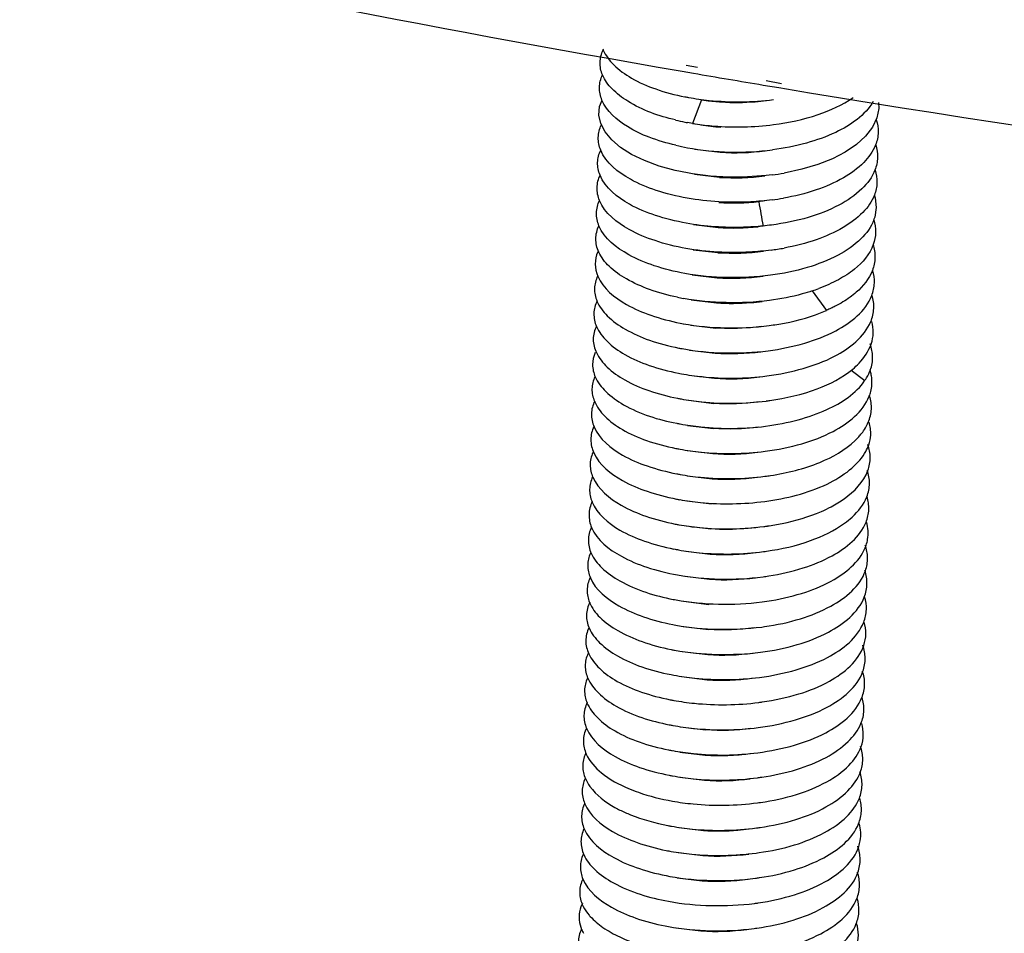
# Model space of a CAD drawing. Units: millimetres. Extents: x 0 to 1189, y 0 to 841.
# Drawn here: x 845 to 860, y 624 to 637 of the extents above; entities that cross this region are included whole.
import ezdxf

# ---------------------------------------------------------------- set-up
doc = ezdxf.new("R2010")
doc.units = ezdxf.units.MM
doc.header["$LTSCALE"] = 65.395
doc.layers.add('10_ALL_FEATURES', color=7, linetype='CONTINUOUS')

msp = doc.modelspace()

# ---------------------------------------------------------------- linework, layer by layer
at = {"layer": '10_ALL_FEATURES', "color": 7, "linetype": 'CONTINUOUS'}
for p, q in [((854.964, 636.063), (855.126, 636.032)), ((854.906, 635.976), (855.07, 635.947)), ((856.066, 635.778), (856.288, 635.741)), ((856.107, 635.842), (856.326, 635.799)), ((853.717, 635.35), (853.726, 635.47)), ((853.726, 635.47), (853.763, 635.564)), ((857.712, 635.531), (857.718, 635.442)), ((853.744, 635.229), (853.717, 635.35)), ((857.718, 635.442), (857.69, 635.308)), ((853.805, 635.108), (853.744, 635.229)), ((855.057, 635.23), (854.986, 635.242)), ((857.626, 635.176), (857.528, 635.049)), ((857.69, 635.308), (857.626, 635.176)), ((853.901, 634.993), (853.805, 635.108)), ((857.528, 635.049), (857.398, 634.929)), ((854.028, 634.884), (853.901, 634.993)), ((857.398, 634.929), (857.239, 634.821)), ((854.183, 634.786), (854.028, 634.884)), ((854.367, 634.698), (854.183, 634.786)), ((855.087, 634.864), (855.45, 634.819)), ((857.239, 634.821), (857.055, 634.725)), ((854.577, 634.621), (854.367, 634.698)), ((854.808, 634.558), (854.577, 634.621)), ((856.846, 634.643), (856.616, 634.575)), ((857.055, 634.725), (856.846, 634.643)), ((854.982, 634.522), (854.808, 634.558)), ((855.057, 634.509), (854.982, 634.522)), ((855.314, 634.477), (855.057, 634.509)), ((855.085, 634.503), (855.441, 634.46)), ((855.576, 634.462), (855.314, 634.477)), ((856.106, 634.484), (855.841, 634.465)), ((856.196, 634.495), (856.106, 634.484)), ((856.616, 634.575), (856.367, 634.521)), ((855.841, 634.465), (855.576, 634.462)), ((857.652, 634.207), (857.667, 634.166)), ((857.667, 634.166), (857.681, 634.028)), ((857.681, 634.028), (857.66, 633.892)), ((855.07, 633.785), (855.424, 633.742)), ((857.66, 633.892), (857.643, 633.852)), ((856.08, 633.764), (855.994, 633.754)), ((855.065, 633.425), (855.415, 633.383)), ((855.052, 633.066), (855.406, 633.024)), ((856.766, 632.839), (856.969, 632.557)), ((855.034, 632.709), (855.397, 632.665)), ((855.031, 632.349), (855.388, 632.306)), ((855.013, 631.991), (855.38, 631.947)), ((855.002, 631.633), (855.371, 631.588)), ((854.997, 631.274), (855.362, 631.229)), ((854.986, 630.915), (855.353, 630.87)), ((854.981, 630.556), (855.344, 630.511)), ((854.98, 630.195), (855.335, 630.152)), ((854.976, 629.835), (855.326, 629.793)), ((854.964, 629.477), (855.317, 629.434)), ((854.958, 629.117), (855.309, 629.075)), ((854.945, 628.758), (855.3, 628.716)), ((854.926, 628.401), (855.291, 628.357)), ((854.923, 628.041), (855.282, 627.998)), ((854.907, 627.684), (855.273, 627.639)), ((854.896, 627.325), (855.265, 627.28)), ((854.88, 626.607), (855.247, 626.562)), ((854.876, 626.247), (855.238, 626.203)), ((854.874, 625.887), (855.229, 625.844)), ((854.859, 625.169), (855.211, 625.126)), ((854.852, 624.809), (855.203, 624.767)), ((854.838, 624.451), (855.194, 624.408)), ((854.816, 623.733), (855.176, 623.69))]:
    msp.add_line(p, q, dxfattribs=at)
at = {"layer": '10_ALL_FEATURES', "color": 9, "linetype": 'CONTINUOUS'}
for p, q in [((855.182, 635.568), (855.057, 635.23)), ((857.323, 631.702), (857.52, 631.558))]:
    msp.add_line(p, q, dxfattribs=at)
at = {"layer": '10_ALL_FEATURES', "color": 7, "linetype": 'CONTINUOUS'}
for centre, radius, start, end in [((854.236, 636.476), 0.497, 201.609, 203.3057), ((894.531, 865.428), 232.849, 260.24286, 260.49158), ((855.643, 639.167), 3.623, 258.9295, 259.7348), ((855.62, 638.685), 3.501, 256.6544, 258.8725), ((855.594, 638.555), 3.369, 258.8823, 259.5969), ((855.666, 638.95), 3.769, 260.6991, 261.2226), ((855.668, 638.365), 3.194, 261.0785, 266.2436), ((855.609, 638.344), 3.517, 256.9835, 259.7435), ((855.687, 638.796), 3.976, 259.7886, 277.3972), ((855.67, 638.086), 3.275, 266.1512, 277.4566), ((855.657, 637.776), 3.324, 266.2817, 277.5067), ((855.699, 638.299), 3.837, 277.4441, 280.0139), ((855.648, 637.484), 3.39, 266.3535, 276.0068), ((855.699, 637.933), 3.828, 277.43, 279.8517), ((855.638, 637.063), 3.328, 266.3116, 276.1476), ((855.626, 636.801), 3.425, 266.4686, 277.4692), ((855.689, 637.174), 3.786, 277.4099, 280.2789), ((855.619, 636.451), 3.433, 266.4477, 277.4333), ((855.918, 635.386), 2.687, 288.452, 290.5723), ((855.519, 636.024), 3.349, 258.2773, 259.8111), ((856.048, 634.669), 2.303, 293.2816, 293.589), ((855.525, 635.701), 3.387, 259.031, 259.7948), ((855.511, 635.355), 3.398, 258.9334, 259.7547), ((855.596, 635.349), 3.409, 266.354, 277.3211), ((855.528, 635.144), 3.548, 259.0859, 259.7461), ((857.05, 631.52), 0.573, 14.8701, 19.3458), ((855.591, 634.912), 3.332, 266.2166, 277.3199), ((857.048, 631.545), 0.575, 338.1663, 345.0542), ((855.538, 634.862), 3.627, 258.9309, 259.7327), ((855.625, 635.001), 3.769, 277.3922, 278.2023), ((855.522, 634.484), 3.607, 258.9366, 259.7386), ((856.664, 631.445), 1.035, 313.6665, 317.8143), ((855.53, 634.175), 3.659, 258.7757, 259.7184), ((855.563, 633.783), 3.279, 266.1641, 277.4625), ((855.517, 633.754), 3.597, 258.9802, 259.751), ((855.55, 633.477), 3.333, 266.3017, 277.508), ((855.58, 634.09), 3.936, 277.4656, 278.6132), ((855.49, 633.292), 3.494, 259.0206, 259.821), ((856.104, 631.514), 1.994, 293.4316, 297.9473), ((855.491, 632.995), 3.556, 258.9258, 259.7972), ((855.567, 633.363), 3.927, 277.4447, 278.1931), ((855.462, 632.533), 3.451, 258.7498, 259.8805), ((855.52, 632.501), 3.433, 266.4785, 277.4576), ((855.572, 632.955), 3.877, 277.4126, 278.0275), ((855.512, 632.175), 3.466, 266.4922, 277.3722), ((855.586, 632.434), 3.713, 277.3855, 278.6642), ((855.439, 631.846), 3.481, 259.0834, 259.761), ((855.584, 631.984), 3.622, 277.3758, 279.5661), ((855.42, 631.403), 3.397, 259.0265, 259.7833), ((855.558, 631.788), 3.786, 277.3804, 277.9805), ((855.407, 631.06), 3.412, 258.9271, 259.7475), ((855.491, 631.018), 3.386, 266.3174, 277.3431), ((855.424, 630.847), 3.559, 259.0609, 259.7446), ((855.485, 630.599), 3.326, 266.2076, 277.3218), ((855.433, 630.556), 3.629, 258.9419, 259.7312), ((855.516, 630.713), 3.789, 277.3971, 278.1435), ((855.418, 630.185), 3.616, 258.9258, 259.7353), ((855.425, 629.87), 3.662, 258.7693, 259.7206), ((855.457, 629.468), 3.272, 266.1611, 277.4928), ((855.409, 629.434), 3.585, 258.9814, 259.7593), ((855.472, 629.801), 3.955, 277.4643, 278.3139), ((855.443, 629.173), 3.337, 266.3149, 277.5188), ((855.474, 629.422), 3.934, 277.4253, 278.1015), ((854.787, 626.975), 1.737, 241.0792, 243.7002), ((855.383, 628.673), 3.542, 258.9367, 259.8067), ((855.462, 629.057), 3.928, 277.4433, 278.1829), ((855.352, 628.209), 3.435, 258.7247, 259.8897), ((855.413, 628.2), 3.44, 266.4859, 277.4482), ((855.467, 628.639), 3.868, 277.4058, 278.0131), ((855.407, 627.835), 3.434, 266.4384, 277.4147), ((855.479, 628.132), 3.719, 277.3873, 278.2793), ((855.476, 627.689), 3.636, 277.3722, 278.2068), ((854.171, 624.422), 0.78, 220.3347, 222.3033), ((853.963, 623.926), 0.538, 203.4875, 210.1122), ((855.313, 627.096), 3.397, 259.0194, 259.7738), ((855.391, 627.112), 3.429, 266.4129, 277.3859), ((855.453, 627.469), 3.775, 277.3803, 277.9787)]:
    msp.add_arc(centre, radius, start, end, dxfattribs=at)
for points, knots in [([(856.288, 635.741), (865.689, 634.176), (884.783, 632.172), (913.295, 632.358), (940.708, 635.667), (962.026, 641.02), (977.255, 646.834), (987.214, 651.689), (995.902, 657.096), (1003.206, 662.993), (1009.027, 669.313), (1013.274, 675.993), (1015.859, 682.949), (1016.424, 687.732), (1016.412, 690.068)], [0, 0, 0, 0, 0.155067, 0.311563, 0.462992, 0.603348, 0.667856, 0.727941, 0.783343, 0.834022, 0.880221, 0.92254, 0.961994, 1, 1, 1, 1]), ([(813.705, 647.591), (820.061, 644.942), (833.632, 640.337), (847.609, 637.236), (854.906, 635.976)], [0, 0, 0, 0, 0.481854, 1, 1, 1, 1]), ([(853.769, 635.922), (853.745, 635.978), (853.719, 636.102), (853.752, 636.224), (853.778, 636.28)], [0, 0, 0, 0, 0.499804, 1, 1, 1, 1]), ([(853.779, 636.279), (853.813, 636.2), (853.934, 636.043), (854.195, 635.857), (854.543, 635.706), (854.806, 635.638), (854.947, 635.611)], [0, 0, 0, 0, 0.186469, 0.414862, 0.688297, 1, 1, 1, 1]), ([(853.761, 635.564), (853.737, 635.62), (853.709, 635.745), (853.743, 635.867), (853.77, 635.922)], [0, 0, 0, 0, 0.499937, 1, 1, 1, 1]), ([(854.812, 635.279), (854.575, 635.335), (854.246, 635.449), (853.908, 635.703), (853.8, 635.848), (853.769, 635.922)], [0, 0, 0, 0, 0.580644, 0.810091, 1, 1, 1, 1]), ([(854.997, 635.601), (855.095, 635.584), (855.498, 635.527), (855.91, 635.531), (856.215, 635.571)], [0, 0, 0, 0, 0.244592, 1, 1, 1, 1]), ([(856.212, 635.213), (856.428, 635.241), (856.825, 635.325), (857.199, 635.493), (857.351, 635.6)], [0, 0, 0, 0, 0.539577, 1, 1, 1, 1]), ([(854.816, 634.917), (854.688, 634.947), (854.448, 635.017), (854.068, 635.197), (853.829, 635.403), (853.761, 635.564)], [0, 0, 0, 0, 0.312361, 0.5855, 1, 1, 1, 1]), ([(855.182, 635.568), (855.205, 635.564), (855.3, 635.551), (855.396, 635.542), (855.468, 635.537)], [0, 0, 0, 0, 0.246371, 1, 1, 1, 1]), ([(855.468, 635.537), (855.629, 635.526), (855.845, 635.528), (856.059, 635.55), (856.112, 635.557)], [0, 0, 0, 0, 0.751468, 1, 1, 1, 1]), ([(857.64, 635.545), (857.521, 635.345), (857.184, 635.113), (856.672, 634.935), (856.362, 634.874), (856.199, 634.853)], [0, 0, 0, 0, 0.425456, 0.698914, 1, 1, 1, 1]), ([(853.743, 634.848), (853.72, 634.905), (853.694, 635.029), (853.725, 635.152), (853.752, 635.207)], [0, 0, 0, 0, 0.50017, 1, 1, 1, 1]), ([(855.091, 635.225), (855.182, 635.211), (855.554, 635.167), (855.932, 635.176), (856.212, 635.213)], [0, 0, 0, 0, 0.246193, 1, 1, 1, 1]), ([(857.682, 635.283), (857.701, 635.225), (857.72, 635.102), (857.694, 634.979), (857.672, 634.922)], [0, 0, 0, 0, 0.499723, 1, 1, 1, 1]), ([(857.672, 634.922), (857.635, 634.828), (857.5, 634.644), (857.201, 634.43), (856.809, 634.26), (856.512, 634.189), (856.354, 634.161)], [0, 0, 0, 0, 0.191579, 0.421889, 0.693483, 1, 1, 1, 1]), ([(857.674, 634.923), (857.692, 634.865), (857.71, 634.742), (857.685, 634.62), (857.663, 634.564)], [0, 0, 0, 0, 0.49962, 1, 1, 1, 1]), ([(853.733, 634.492), (853.71, 634.548), (853.684, 634.671), (853.717, 634.794), (853.743, 634.849)], [0, 0, 0, 0, 0.499808, 1, 1, 1, 1]), ([(854.979, 634.162), (854.829, 634.189), (854.549, 634.258), (854.105, 634.438), (853.819, 634.665), (853.743, 634.848)], [0, 0, 0, 0, 0.314077, 0.590937, 1, 1, 1, 1]), ([(853.726, 634.129), (853.703, 634.187), (853.676, 634.312), (853.709, 634.436), (853.735, 634.492)], [0, 0, 0, 0, 0.499913, 1, 1, 1, 1]), ([(854.967, 633.804), (854.817, 633.831), (854.537, 633.9), (854.093, 634.081), (853.808, 634.308), (853.733, 634.492)], [0, 0, 0, 0, 0.314446, 0.591329, 1, 1, 1, 1]), ([(857.663, 634.564), (857.624, 634.462), (857.471, 634.261), (857.134, 634.038), (856.694, 633.866), (856.363, 633.801), (856.186, 633.778)], [0, 0, 0, 0, 0.188724, 0.419575, 0.692895, 1, 1, 1, 1]), ([(857.665, 634.564), (857.683, 634.506), (857.702, 634.384), (857.677, 634.263), (857.655, 634.206)], [0, 0, 0, 0, 0.499825, 1, 1, 1, 1]), ([(857.655, 634.206), (857.62, 634.114), (857.488, 633.931), (857.195, 633.719), (856.811, 633.549), (856.521, 633.477), (856.365, 633.448)], [0, 0, 0, 0, 0.191902, 0.422368, 0.693619, 1, 1, 1, 1]), ([(853.718, 633.767), (853.694, 633.824), (853.668, 633.949), (853.7, 634.074), (853.726, 634.13)], [0, 0, 0, 0, 0.500166, 1, 1, 1, 1]), ([(854.962, 633.443), (854.812, 633.47), (854.532, 633.54), (854.089, 633.72), (853.801, 633.946), (853.726, 634.129)], [0, 0, 0, 0, 0.313936, 0.590701, 1, 1, 1, 1]), ([(856.194, 634.137), (856.093, 634.124), (855.688, 634.087), (855.278, 634.108), (854.979, 634.162)], [0, 0, 0, 0, 0.251235, 1, 1, 1, 1]), ([(853.715, 633.391), (853.688, 633.45), (853.658, 633.58), (853.69, 633.709), (853.717, 633.767)], [0, 0, 0, 0, 0.501697, 1, 1, 1, 1]), ([(854.947, 633.085), (854.799, 633.112), (854.521, 633.181), (854.082, 633.363), (853.793, 633.584), (853.718, 633.767)], [0, 0, 0, 0, 0.313437, 0.589534, 1, 1, 1, 1]), ([(856.063, 633.763), (855.971, 633.754), (855.605, 633.731), (855.236, 633.755), (854.967, 633.804)], [0, 0, 0, 0, 0.252625, 1, 1, 1, 1]), ([(857.647, 633.851), (857.609, 633.749), (857.458, 633.546), (857.12, 633.322), (856.679, 633.149), (856.347, 633.083), (856.17, 633.06)], [0, 0, 0, 0, 0.188094, 0.418942, 0.69253, 1, 1, 1, 1]), ([(857.646, 633.852), (857.664, 633.795), (857.682, 633.675), (857.66, 633.556), (857.64, 633.5)], [0, 0, 0, 0, 0.500374, 1, 1, 1, 1]), ([(857.64, 633.5), (857.59, 633.36), (857.424, 633.167), (857.135, 632.986), (856.957, 632.906), (856.862, 632.87)], [0, 0, 0, 0, 0.433166, 0.700452, 1, 1, 1, 1]), ([(857.636, 633.5), (857.656, 633.441), (857.675, 633.314), (857.648, 633.188), (857.626, 633.129)], [0, 0, 0, 0, 0.499863, 1, 1, 1, 1]), ([(853.7, 633.393), (853.677, 633.338), (853.651, 633.219), (853.678, 633.1), (853.701, 633.045)], [0, 0, 0, 0, 0.497805, 1, 1, 1, 1]), ([(854.839, 632.745), (854.705, 632.773), (854.454, 632.842), (854.123, 632.989), (853.869, 633.165), (853.75, 633.315), (853.715, 633.391)], [0, 0, 0, 0, 0.309067, 0.581392, 0.811725, 1, 1, 1, 1]), ([(856.178, 633.419), (856.076, 633.406), (855.672, 633.369), (855.261, 633.39), (854.962, 633.443)], [0, 0, 0, 0, 0.251204, 1, 1, 1, 1]), ([(856.17, 633.06), (855.965, 633.033), (855.556, 633.013), (855.147, 633.049), (854.947, 633.085)], [0, 0, 0, 0, 0.50421, 1, 1, 1, 1]), ([(857.626, 633.129), (857.58, 633.008), (857.469, 632.871), (857.306, 632.743), (857.205, 632.676), (857.113, 632.626), (857.035, 632.586), (856.992, 632.57), (856.972, 632.559)], [0, 0, 0, 0, 0.438516, 0.566686, 0.702833, 0.846718, 0.920928, 1, 1, 1, 1]), ([(857.618, 632.77), (857.639, 632.827), (857.666, 632.948), (857.648, 633.072), (857.63, 633.13)], [0, 0, 0, 0, 0.500891, 1, 1, 1, 1]), ([(853.698, 633.047), (853.673, 632.992), (853.641, 632.871), (853.666, 632.748), (853.689, 632.692)], [0, 0, 0, 0, 0.499988, 1, 1, 1, 1]), ([(853.701, 633.045), (853.776, 632.869), (854.051, 632.654), (854.472, 632.474), (854.738, 632.404), (854.88, 632.376)], [0, 0, 0, 0, 0.4123, 0.68741, 1, 1, 1, 1]), ([(856.768, 632.837), (856.72, 632.821), (856.52, 632.76), (856.314, 632.72), (856.156, 632.7)], [0, 0, 0, 0, 0.239504, 1, 1, 1, 1]), ([(853.692, 632.694), (853.665, 632.638), (853.63, 632.513), (853.658, 632.386), (853.682, 632.329)], [0, 0, 0, 0, 0.500462, 1, 1, 1, 1]), ([(853.689, 632.692), (853.722, 632.612), (853.842, 632.454), (854.106, 632.27), (854.453, 632.116), (854.717, 632.048), (854.859, 632.02)], [0, 0, 0, 0, 0.185936, 0.415223, 0.688386, 1, 1, 1, 1]), ([(856.156, 632.7), (855.951, 632.673), (855.539, 632.654), (855.128, 632.692), (854.927, 632.728)], [0, 0, 0, 0, 0.50444, 1, 1, 1, 1]), ([(855.397, 632.665), (855.561, 632.655), (855.78, 632.657), (855.997, 632.679), (856.051, 632.686)], [0, 0, 0, 0, 0.751477, 1, 1, 1, 1]), ([(856.136, 631.981), (856.312, 632.004), (856.647, 632.073), (857.18, 632.274), (857.532, 632.546), (857.618, 632.77)], [0, 0, 0, 0, 0.308908, 0.584859, 1, 1, 1, 1]), ([(857.603, 632.398), (857.628, 632.457), (857.658, 632.583), (857.641, 632.712), (857.622, 632.772)], [0, 0, 0, 0, 0.501687, 1, 1, 1, 1]), ([(856.152, 632.342), (856.225, 632.351), (856.5, 632.395), (856.77, 632.472), (856.958, 632.553)], [0, 0, 0, 0, 0.264905, 1, 1, 1, 1]), ([(856.972, 632.559), (856.971, 632.558), (856.97, 632.558), (856.968, 632.557), (856.968, 632.557)], [0, 0, 0, 0, 0.703686, 1, 1, 1, 1]), ([(854.924, 632.368), (855.125, 632.332), (855.535, 632.295), (855.946, 632.315), (856.152, 632.342)], [0, 0, 0, 0, 0.495728, 1, 1, 1, 1]), ([(856.118, 631.621), (856.294, 631.644), (856.627, 631.712), (857.161, 631.908), (857.512, 632.176), (857.603, 632.398)], [0, 0, 0, 0, 0.307799, 0.583761, 1, 1, 1, 1]), ([(857.609, 632.077), (857.627, 632.128), (857.648, 632.237), (857.632, 632.346), (857.617, 632.399)], [0, 0, 0, 0, 0.499846, 1, 1, 1, 1]), ([(853.681, 632.332), (853.653, 632.274), (853.619, 632.143), (853.653, 632.013), (853.681, 631.954)], [0, 0, 0, 0, 0.497893, 1, 1, 1, 1]), ([(853.682, 632.329), (853.716, 632.249), (853.838, 632.092), (854.102, 631.907), (854.45, 631.755), (854.714, 631.688), (854.856, 631.66)], [0, 0, 0, 0, 0.186423, 0.415386, 0.6885, 1, 1, 1, 1]), ([(856.045, 632.328), (855.991, 632.321), (855.773, 632.298), (855.553, 632.296), (855.388, 632.306)], [0, 0, 0, 0, 0.248466, 1, 1, 1, 1]), ([(857.598, 631.707), (857.619, 631.766), (857.643, 631.893), (857.617, 632.019), (857.595, 632.079)], [0, 0, 0, 0, 0.497607, 1, 1, 1, 1]), ([(853.665, 631.956), (853.641, 631.902), (853.614, 631.782), (853.641, 631.663), (853.665, 631.608)], [0, 0, 0, 0, 0.49808, 1, 1, 1, 1]), ([(853.681, 631.954), (853.718, 631.877), (853.841, 631.725), (854.101, 631.543), (854.444, 631.396), (854.703, 631.33), (854.842, 631.303)], [0, 0, 0, 0, 0.187825, 0.416932, 0.689896, 1, 1, 1, 1]), ([(854.907, 632.011), (855.107, 631.975), (855.518, 631.936), (855.93, 631.955), (856.136, 631.981)], [0, 0, 0, 0, 0.495521, 1, 1, 1, 1]), ([(857.345, 631.719), (857.377, 631.745), (857.486, 631.846), (857.574, 631.975), (857.609, 632.077)], [0, 0, 0, 0, 0.275979, 1, 1, 1, 1]), ([(856.162, 631.27), (856.392, 631.303), (856.809, 631.4), (857.197, 631.596), (857.345, 631.719)], [0, 0, 0, 0, 0.546328, 1, 1, 1, 1]), ([(857.52, 631.559), (857.528, 631.571), (857.559, 631.617), (857.584, 631.668), (857.598, 631.707)], [0, 0, 0, 0, 0.258516, 1, 1, 1, 1]), ([(857.603, 631.397), (857.621, 631.462), (857.627, 631.556), (857.609, 631.644), (857.603, 631.667)], [0, 0, 0, 0, 0.746338, 1, 1, 1, 1]), ([(853.661, 631.61), (853.635, 631.556), (853.604, 631.436), (853.63, 631.314), (853.653, 631.259)], [0, 0, 0, 0, 0.499929, 1, 1, 1, 1]), ([(853.665, 631.608), (853.7, 631.529), (853.822, 631.374), (854.2, 631.108), (854.567, 630.995), (854.83, 630.944)], [0, 0, 0, 0, 0.187309, 0.416524, 1, 1, 1, 1]), ([(854.896, 631.653), (854.994, 631.635), (855.399, 631.579), (855.812, 631.582), (856.118, 631.621)], [0, 0, 0, 0, 0.244588, 1, 1, 1, 1]), ([(856.1, 630.903), (856.257, 630.924), (856.557, 630.982), (857.057, 631.153), (857.392, 631.369), (857.52, 631.559)], [0, 0, 0, 0, 0.297915, 0.569824, 1, 1, 1, 1]), ([(853.657, 631.262), (853.629, 631.205), (853.594, 631.079), (853.623, 630.952), (853.648, 630.895)], [0, 0, 0, 0, 0.500328, 1, 1, 1, 1]), ([(853.653, 631.259), (853.686, 631.18), (853.805, 631.022), (854.065, 630.834), (854.413, 630.682), (854.676, 630.614), (854.818, 630.586)], [0, 0, 0, 0, 0.186021, 0.414016, 0.687635, 1, 1, 1, 1]), ([(854.892, 631.293), (854.99, 631.275), (855.393, 631.219), (855.805, 631.223), (856.11, 631.263)], [0, 0, 0, 0, 0.244611, 1, 1, 1, 1]), ([(856.094, 630.545), (856.271, 630.568), (856.606, 630.636), (857.143, 630.835), (857.492, 631.108), (857.582, 631.331)], [0, 0, 0, 0, 0.308818, 0.58493, 1, 1, 1, 1]), ([(857.568, 630.959), (857.593, 631.018), (857.624, 631.144), (857.605, 631.273), (857.586, 631.334)], [0, 0, 0, 0, 0.50147, 1, 1, 1, 1]), ([(857.431, 630.751), (857.446, 630.767), (857.5, 630.831), (857.544, 630.903), (857.568, 630.959)], [0, 0, 0, 0, 0.264241, 1, 1, 1, 1]), ([(853.645, 630.897), (853.618, 630.84), (853.586, 630.71), (853.618, 630.582), (853.644, 630.523)], [0, 0, 0, 0, 0.497973, 1, 1, 1, 1]), ([(853.648, 630.895), (853.723, 630.719), (853.994, 630.499), (854.418, 630.32), (854.686, 630.251), (854.829, 630.223)], [0, 0, 0, 0, 0.411108, 0.686612, 1, 1, 1, 1]), ([(854.88, 630.935), (854.978, 630.917), (855.382, 630.861), (855.794, 630.864), (856.1, 630.903)], [0, 0, 0, 0, 0.244608, 1, 1, 1, 1]), ([(856.169, 630.198), (856.41, 630.235), (856.841, 630.339), (857.236, 630.561), (857.379, 630.697)], [0, 0, 0, 0, 0.55236, 1, 1, 1, 1]), ([(854.877, 630.575), (854.975, 630.557), (855.378, 630.5), (855.789, 630.505), (856.094, 630.545)], [0, 0, 0, 0, 0.244578, 1, 1, 1, 1]), ([(857.515, 630.513), (857.521, 630.523), (857.544, 630.563), (857.563, 630.606), (857.574, 630.638)], [0, 0, 0, 0, 0.257021, 1, 1, 1, 1]), ([(857.562, 630.27), (857.584, 630.329), (857.607, 630.455), (857.582, 630.581), (857.56, 630.64)], [0, 0, 0, 0, 0.498022, 1, 1, 1, 1]), ([(853.63, 630.525), (853.606, 630.471), (853.578, 630.35), (853.607, 630.23), (853.631, 630.175)], [0, 0, 0, 0, 0.497763, 1, 1, 1, 1]), ([(853.644, 630.523), (853.723, 630.349), (853.996, 630.135), (854.418, 629.959), (854.683, 629.89), (854.825, 629.862)], [0, 0, 0, 0, 0.412721, 0.688148, 1, 1, 1, 1]), ([(856.088, 629.829), (856.394, 629.869), (856.827, 629.973), (857.294, 630.252), (857.46, 630.423), (857.515, 630.513)], [0, 0, 0, 0, 0.569981, 0.80418, 1, 1, 1, 1]), ([(857.039, 629.752), (857.103, 629.786), (857.313, 629.914), (857.502, 630.105), (857.562, 630.27)], [0, 0, 0, 0, 0.29138, 1, 1, 1, 1]), ([(857.547, 629.894), (857.57, 629.954), (857.597, 630.083), (857.574, 630.212), (857.554, 630.272)], [0, 0, 0, 0, 0.499432, 1, 1, 1, 1]), ([(853.626, 630.177), (853.601, 630.122), (853.571, 630.002), (853.596, 629.88), (853.618, 629.825)], [0, 0, 0, 0, 0.49966, 1, 1, 1, 1]), ([(853.631, 630.175), (853.706, 630), (853.976, 629.781), (854.4, 629.603), (854.666, 629.533), (854.808, 629.505)], [0, 0, 0, 0, 0.411185, 0.686926, 1, 1, 1, 1]), ([(854.877, 630.214), (854.974, 630.196), (855.376, 630.141), (855.787, 630.148), (856.091, 630.187)], [0, 0, 0, 0, 0.244636, 1, 1, 1, 1]), ([(853.622, 629.827), (853.595, 629.77), (853.561, 629.642), (853.588, 629.514), (853.613, 629.455)], [0, 0, 0, 0, 0.499922, 1, 1, 1, 1]), ([(854.873, 629.854), (854.971, 629.836), (855.373, 629.781), (855.784, 629.789), (856.088, 629.829)], [0, 0, 0, 0, 0.24478, 1, 1, 1, 1]), ([(857.228, 629.517), (857.266, 629.544), (857.395, 629.648), (857.503, 629.783), (857.547, 629.894)], [0, 0, 0, 0, 0.279295, 1, 1, 1, 1]), ([(857.536, 629.531), (857.559, 629.589), (857.586, 629.712), (857.569, 629.838), (857.551, 629.897)], [0, 0, 0, 0, 0.500963, 1, 1, 1, 1]), ([(853.618, 629.825), (853.689, 629.648), (853.959, 629.428), (854.38, 629.248), (854.646, 629.176), (854.789, 629.148)], [0, 0, 0, 0, 0.410455, 0.686398, 1, 1, 1, 1]), ([(856.127, 629.477), (856.196, 629.487), (856.459, 629.532), (856.717, 629.606), (856.897, 629.684)], [0, 0, 0, 0, 0.264498, 1, 1, 1, 1]), ([(853.61, 629.458), (853.583, 629.401), (853.552, 629.273), (853.581, 629.145), (853.607, 629.087)], [0, 0, 0, 0, 0.498489, 1, 1, 1, 1]), ([(853.613, 629.455), (853.69, 629.273), (853.977, 629.054), (854.415, 628.872), (854.692, 628.804), (854.84, 628.777)], [0, 0, 0, 0, 0.41103, 0.686861, 1, 1, 1, 1]), ([(854.862, 629.495), (854.959, 629.478), (855.361, 629.422), (855.772, 629.43), (856.076, 629.47)], [0, 0, 0, 0, 0.244776, 1, 1, 1, 1]), ([(855.97, 629.456), (855.916, 629.449), (855.7, 629.426), (855.481, 629.423), (855.317, 629.434)], [0, 0, 0, 0, 0.248528, 1, 1, 1, 1]), ([(856.113, 629.117), (856.326, 629.147), (856.717, 629.234), (857.081, 629.41), (857.228, 629.517)], [0, 0, 0, 0, 0.541284, 1, 1, 1, 1]), ([(856.145, 628.763), (856.311, 628.789), (856.624, 628.859), (857.124, 629.062), (857.452, 629.319), (857.536, 629.531)], [0, 0, 0, 0, 0.308057, 0.582234, 1, 1, 1, 1]), ([(857.538, 629.203), (857.547, 629.23), (857.574, 629.337), (857.567, 629.453), (857.544, 629.533)], [0, 0, 0, 0, 0.253515, 1, 1, 1, 1]), ([(854.856, 629.135), (854.953, 629.118), (855.356, 629.063), (855.768, 629.072), (856.072, 629.111)], [0, 0, 0, 0, 0.244853, 1, 1, 1, 1]), ([(856.186, 628.412), (856.351, 628.44), (856.661, 628.516), (857.152, 628.722), (857.467, 628.991), (857.538, 629.203)], [0, 0, 0, 0, 0.310072, 0.585088, 1, 1, 1, 1]), ([(857.527, 628.837), (857.547, 628.896), (857.569, 629.021), (857.545, 629.146), (857.524, 629.205)], [0, 0, 0, 0, 0.498201, 1, 1, 1, 1]), ([(853.596, 629.089), (853.572, 629.035), (853.545, 628.914), (853.571, 628.793), (853.595, 628.737)], [0, 0, 0, 0, 0.49829, 1, 1, 1, 1]), ([(853.607, 629.087), (853.642, 629.008), (853.766, 628.854), (854.149, 628.592), (854.516, 628.479), (854.78, 628.428)], [0, 0, 0, 0, 0.187334, 0.417604, 1, 1, 1, 1]), ([(853.592, 628.739), (853.566, 628.684), (853.535, 628.563), (853.56, 628.44), (853.583, 628.384)], [0, 0, 0, 0, 0.500082, 1, 1, 1, 1]), ([(853.595, 628.737), (853.669, 628.561), (853.944, 628.347), (854.365, 628.166), (854.631, 628.096), (854.773, 628.068)], [0, 0, 0, 0, 0.412334, 0.687395, 1, 1, 1, 1]), ([(854.84, 628.777), (855.04, 628.742), (855.449, 628.704), (855.859, 628.725), (856.063, 628.752)], [0, 0, 0, 0, 0.495684, 1, 1, 1, 1]), ([(856.084, 628.039), (856.258, 628.063), (856.587, 628.134), (857.108, 628.341), (857.451, 628.615), (857.527, 628.837)], [0, 0, 0, 0, 0.310218, 0.58584, 1, 1, 1, 1]), ([(857.511, 628.462), (857.534, 628.521), (857.561, 628.65), (857.539, 628.779), (857.519, 628.839)], [0, 0, 0, 0, 0.499911, 1, 1, 1, 1]), ([(854.82, 628.421), (855.02, 628.384), (855.431, 628.346), (855.844, 628.365), (856.049, 628.392)], [0, 0, 0, 0, 0.495501, 1, 1, 1, 1]), ([(856.028, 627.673), (856.205, 627.696), (856.54, 627.765), (857.074, 627.966), (857.426, 628.238), (857.511, 628.462)], [0, 0, 0, 0, 0.308858, 0.584941, 1, 1, 1, 1]), ([(857.502, 628.102), (857.524, 628.159), (857.552, 628.281), (857.534, 628.406), (857.516, 628.464)], [0, 0, 0, 0, 0.500862, 1, 1, 1, 1]), ([(853.586, 628.387), (853.559, 628.33), (853.524, 628.205), (853.551, 628.077), (853.576, 628.02)], [0, 0, 0, 0, 0.500203, 1, 1, 1, 1]), ([(853.583, 628.384), (853.616, 628.304), (853.736, 628.146), (854, 627.962), (854.347, 627.809), (854.61, 627.74), (854.752, 627.712)], [0, 0, 0, 0, 0.186006, 0.415266, 0.688348, 1, 1, 1, 1]), ([(853.574, 628.022), (853.547, 627.965), (853.513, 627.837), (853.546, 627.709), (853.573, 627.651)], [0, 0, 0, 0, 0.49821, 1, 1, 1, 1]), ([(853.576, 628.02), (853.611, 627.94), (853.733, 627.784), (853.996, 627.599), (854.343, 627.448), (854.607, 627.38), (854.748, 627.353)], [0, 0, 0, 0, 0.186603, 0.415476, 0.688608, 1, 1, 1, 1]), ([(854.817, 628.06), (855.017, 628.024), (855.428, 627.987), (855.839, 628.007), (856.044, 628.033)], [0, 0, 0, 0, 0.495647, 1, 1, 1, 1]), ([(856.012, 627.313), (856.189, 627.336), (856.525, 627.405), (857.063, 627.604), (857.414, 627.878), (857.502, 628.102)], [0, 0, 0, 0, 0.308762, 0.585117, 1, 1, 1, 1]), ([(857.504, 627.77), (857.522, 627.823), (857.543, 627.936), (857.524, 628.05), (857.507, 628.103)], [0, 0, 0, 0, 0.499079, 1, 1, 1, 1]), ([(856.053, 626.962), (856.229, 626.987), (856.561, 627.059), (857.089, 627.264), (857.427, 627.547), (857.504, 627.77)], [0, 0, 0, 0, 0.310938, 0.587371, 1, 1, 1, 1]), ([(857.491, 627.401), (857.512, 627.46), (857.535, 627.586), (857.511, 627.713), (857.489, 627.772)], [0, 0, 0, 0, 0.498107, 1, 1, 1, 1]), ([(853.561, 627.653), (853.536, 627.598), (853.507, 627.478), (853.535, 627.356), (853.559, 627.301)], [0, 0, 0, 0, 0.498581, 1, 1, 1, 1]), ([(853.573, 627.651), (853.609, 627.573), (853.731, 627.419), (853.992, 627.236), (854.337, 627.089), (854.597, 627.022), (854.737, 626.994)], [0, 0, 0, 0, 0.187348, 0.416233, 0.689423, 1, 1, 1, 1]), ([(854.8, 627.703), (855, 627.667), (855.411, 627.628), (855.823, 627.647), (856.028, 627.673)], [0, 0, 0, 0, 0.49546, 1, 1, 1, 1]), ([(853.555, 627.303), (853.529, 627.248), (853.498, 627.128), (853.524, 627.006), (853.547, 626.95)], [0, 0, 0, 0, 0.499907, 1, 1, 1, 1]), ([(853.559, 627.301), (853.594, 627.222), (853.715, 627.067), (854.093, 626.8), (854.46, 626.688), (854.724, 626.636)], [0, 0, 0, 0, 0.187262, 0.416404, 1, 1, 1, 1]), ([(854.79, 627.345), (854.888, 627.327), (855.293, 627.271), (855.706, 627.274), (856.012, 627.313)], [0, 0, 0, 0, 0.244543, 1, 1, 1, 1]), ([(855.994, 626.595), (856.174, 626.619), (856.514, 626.689), (857.056, 626.891), (857.409, 627.173), (857.491, 627.401)], [0, 0, 0, 0, 0.310151, 0.587001, 1, 1, 1, 1]), ([(857.476, 627.024), (857.5, 627.084), (857.528, 627.213), (857.505, 627.343), (857.483, 627.403)], [0, 0, 0, 0, 0.499582, 1, 1, 1, 1]), ([(855.988, 626.237), (856.165, 626.26), (856.501, 626.328), (857.038, 626.527), (857.387, 626.801), (857.476, 627.024)], [0, 0, 0, 0, 0.308875, 0.58499, 1, 1, 1, 1]), ([(857.463, 626.654), (857.488, 626.713), (857.518, 626.839), (857.499, 626.967), (857.479, 627.027)], [0, 0, 0, 0, 0.501216, 1, 1, 1, 1]), ([(853.55, 626.953), (853.522, 626.897), (853.488, 626.771), (853.517, 626.645), (853.541, 626.587)], [0, 0, 0, 0, 0.499814, 1, 1, 1, 1]), ([(853.547, 626.95), (853.581, 626.871), (853.699, 626.713), (853.96, 626.526), (854.307, 626.374), (854.57, 626.306), (854.712, 626.278)], [0, 0, 0, 0, 0.18607, 0.414055, 0.687724, 1, 1, 1, 1]), ([(854.786, 626.985), (854.884, 626.967), (855.287, 626.911), (855.699, 626.915), (856.004, 626.955)], [0, 0, 0, 0, 0.244594, 1, 1, 1, 1]), ([(853.539, 626.59), (853.512, 626.533), (853.48, 626.404), (853.511, 626.276), (853.537, 626.218)], [0, 0, 0, 0, 0.498299, 1, 1, 1, 1]), ([(854.774, 626.627), (854.872, 626.609), (855.276, 626.553), (855.688, 626.556), (855.994, 626.595)], [0, 0, 0, 0, 0.244609, 1, 1, 1, 1]), ([(856.044, 625.888), (856.213, 625.912), (856.53, 625.979), (856.952, 626.145), (857.274, 626.365), (857.422, 626.556), (857.463, 626.654)], [0, 0, 0, 0, 0.306123, 0.579313, 0.809752, 1, 1, 1, 1]), ([(857.466, 626.325), (857.485, 626.378), (857.506, 626.489), (857.489, 626.602), (857.474, 626.655)], [0, 0, 0, 0, 0.499994, 1, 1, 1, 1]), ([(853.541, 626.587), (853.616, 626.411), (853.887, 626.191), (854.312, 626.012), (854.58, 625.943), (854.723, 625.915)], [0, 0, 0, 0, 0.41089, 0.686569, 1, 1, 1, 1]), ([(856.029, 625.527), (856.202, 625.552), (856.528, 625.621), (856.96, 625.796), (857.287, 626.023), (857.431, 626.224), (857.466, 626.325)], [0, 0, 0, 0, 0.308334, 0.581835, 0.811678, 1, 1, 1, 1]), ([(857.456, 625.961), (857.477, 626.019), (857.5, 626.144), (857.476, 626.268), (857.455, 626.327)], [0, 0, 0, 0, 0.498146, 1, 1, 1, 1]), ([(853.525, 626.22), (853.5, 626.165), (853.472, 626.043), (853.501, 625.922), (853.525, 625.867)], [0, 0, 0, 0, 0.49792, 1, 1, 1, 1]), ([(853.537, 626.218), (853.584, 626.113), (853.767, 625.907), (854.004, 625.783), (854.141, 625.725)], [0, 0, 0, 0, 0.434449, 1, 1, 1, 1]), ([(854.772, 626.267), (854.87, 626.249), (855.272, 626.192), (855.684, 626.197), (855.988, 626.237)], [0, 0, 0, 0, 0.244583, 1, 1, 1, 1]), ([(854.771, 625.906), (854.869, 625.888), (855.271, 625.832), (855.682, 625.84), (855.986, 625.88)], [0, 0, 0, 0, 0.244647, 1, 1, 1, 1]), ([(856.021, 625.169), (856.194, 625.194), (856.518, 625.262), (856.949, 625.435), (857.274, 625.661), (857.419, 625.861), (857.456, 625.961)], [0, 0, 0, 0, 0.308041, 0.581552, 0.811288, 1, 1, 1, 1]), ([(857.44, 625.585), (857.464, 625.645), (857.491, 625.774), (857.468, 625.903), (857.448, 625.964)], [0, 0, 0, 0, 0.499455, 1, 1, 1, 1]), ([(853.52, 625.868), (853.495, 625.814), (853.465, 625.693), (853.49, 625.571), (853.513, 625.515)], [0, 0, 0, 0, 0.499451, 1, 1, 1, 1]), ([(853.525, 625.867), (853.542, 625.828), (853.642, 625.654), (853.811, 625.531), (853.947, 625.455)], [0, 0, 0, 0, 0.213689, 1, 1, 1, 1]), ([(854.141, 625.725), (854.188, 625.706), (854.391, 625.628), (854.603, 625.575), (854.767, 625.545)], [0, 0, 0, 0, 0.234088, 1, 1, 1, 1]), ([(853.515, 625.517), (853.488, 625.46), (853.455, 625.334), (853.482, 625.206), (853.507, 625.147)], [0, 0, 0, 0, 0.4995, 1, 1, 1, 1]), ([(853.513, 625.515), (853.584, 625.339), (853.854, 625.12), (854.274, 624.94), (854.539, 624.869), (854.68, 624.84)], [0, 0, 0, 0, 0.410807, 0.686644, 1, 1, 1, 1]), ([(854.767, 625.545), (854.865, 625.528), (855.268, 625.473), (855.678, 625.482), (855.983, 625.521)], [0, 0, 0, 0, 0.244778, 1, 1, 1, 1]), ([(856.007, 624.809), (856.178, 624.833), (856.499, 624.9), (856.926, 625.07), (857.253, 625.29), (857.401, 625.486), (857.44, 625.585)], [0, 0, 0, 0, 0.306727, 0.579726, 0.810513, 1, 1, 1, 1]), ([(857.429, 625.22), (857.452, 625.278), (857.48, 625.402), (857.463, 625.528), (857.445, 625.588)], [0, 0, 0, 0, 0.501209, 1, 1, 1, 1]), ([(854.018, 625.418), (854.067, 625.394), (854.288, 625.297), (854.521, 625.233), (854.703, 625.197)], [0, 0, 0, 0, 0.230067, 1, 1, 1, 1]), ([(854.756, 625.187), (854.854, 625.17), (855.256, 625.114), (855.667, 625.122), (855.971, 625.162)], [0, 0, 0, 0, 0.244792, 1, 1, 1, 1]), ([(856.014, 624.452), (856.183, 624.476), (856.5, 624.545), (857.008, 624.747), (857.343, 625.006), (857.429, 625.22)], [0, 0, 0, 0, 0.307882, 0.582338, 1, 1, 1, 1]), ([(857.432, 624.898), (857.441, 624.924), (857.468, 625.03), (857.461, 625.144), (857.439, 625.222)], [0, 0, 0, 0, 0.253378, 1, 1, 1, 1]), ([(853.504, 625.15), (853.477, 625.093), (853.446, 624.966), (853.475, 624.838), (853.5, 624.78)], [0, 0, 0, 0, 0.498687, 1, 1, 1, 1]), ([(853.507, 625.147), (853.583, 624.966), (853.871, 624.747), (854.308, 624.565), (854.585, 624.496), (854.732, 624.47)], [0, 0, 0, 0, 0.41104, 0.686903, 1, 1, 1, 1]), ([(855.211, 625.126), (855.375, 625.115), (855.594, 625.117), (855.811, 625.141), (855.864, 625.148)], [0, 0, 0, 0, 0.751534, 1, 1, 1, 1]), ([(857.42, 624.527), (857.441, 624.587), (857.463, 624.714), (857.439, 624.84), (857.417, 624.9)], [0, 0, 0, 0, 0.498128, 1, 1, 1, 1]), ([(853.49, 624.782), (853.466, 624.727), (853.439, 624.607), (853.465, 624.486), (853.488, 624.431)], [0, 0, 0, 0, 0.498426, 1, 1, 1, 1]), ([(853.5, 624.78), (853.536, 624.699), (853.665, 624.541), (854.061, 624.275), (854.441, 624.162), (854.713, 624.113)], [0, 0, 0, 0, 0.186483, 0.416684, 1, 1, 1, 1]), ([(854.749, 624.827), (854.847, 624.81), (855.25, 624.756), (855.662, 624.764), (855.966, 624.803)], [0, 0, 0, 0, 0.244859, 1, 1, 1, 1]), ([(855.995, 624.091), (856.169, 624.116), (856.499, 624.189), (857.02, 624.396), (857.359, 624.675), (857.432, 624.898)], [0, 0, 0, 0, 0.310819, 0.586905, 1, 1, 1, 1]), ([(855.977, 623.731), (856.151, 623.755), (856.479, 623.826), (857, 624.032), (857.343, 624.305), (857.42, 624.527)], [0, 0, 0, 0, 0.310046, 0.585659, 1, 1, 1, 1]), ([(857.404, 624.152), (857.427, 624.212), (857.455, 624.34), (857.434, 624.469), (857.413, 624.53)], [0, 0, 0, 0, 0.500078, 1, 1, 1, 1]), ([(853.486, 624.432), (853.461, 624.377), (853.429, 624.257), (853.453, 624.135), (853.476, 624.079)], [0, 0, 0, 0, 0.500443, 1, 1, 1, 1]), ([(853.488, 624.431), (853.562, 624.255), (853.837, 624.04), (854.258, 623.858), (854.523, 623.788), (854.666, 623.761)], [0, 0, 0, 0, 0.412196, 0.687224, 1, 1, 1, 1]), ([(854.732, 624.47), (854.932, 624.434), (855.342, 624.397), (855.752, 624.417), (855.957, 624.444)], [0, 0, 0, 0, 0.495674, 1, 1, 1, 1]), ([(853.481, 624.081), (853.474, 624.066), (853.447, 624.006), (853.434, 623.941), (853.433, 623.892)], [0, 0, 0, 0, 0.259196, 1, 1, 1, 1]), ([(853.476, 624.079), (853.481, 624.065), (853.508, 624.007), (853.545, 623.954), (853.576, 623.917)], [0, 0, 0, 0, 0.237133, 1, 1, 1, 1]), ([(854.713, 624.113), (854.913, 624.077), (855.324, 624.038), (855.737, 624.057), (855.942, 624.083)], [0, 0, 0, 0, 0.495481, 1, 1, 1, 1]), ([(855.921, 623.365), (856.098, 623.388), (856.432, 623.457), (856.966, 623.657), (857.318, 623.928), (857.404, 624.152)], [0, 0, 0, 0, 0.308751, 0.584842, 1, 1, 1, 1]), ([(857.396, 623.795), (857.418, 623.852), (857.446, 623.973), (857.428, 624.097), (857.41, 624.155)], [0, 0, 0, 0, 0.500686, 1, 1, 1, 1]), ([(853.433, 623.892), (853.433, 623.877), (853.435, 623.815), (853.452, 623.754), (853.47, 623.712)], [0, 0, 0, 0, 0.244683, 1, 1, 1, 1]), ([(853.594, 623.897), (853.648, 623.838), (853.782, 623.727), (854.125, 623.536), (854.429, 623.447), (854.645, 623.404)], [0, 0, 0, 0, 0.203051, 0.439148, 1, 1, 1, 1]), ([(855.983, 623.016), (856.152, 623.042), (856.471, 623.113), (856.983, 623.313), (857.312, 623.58), (857.396, 623.795)], [0, 0, 0, 0, 0.308541, 0.584027, 1, 1, 1, 1]), ([(857.397, 623.461), (857.416, 623.515), (857.437, 623.629), (857.418, 623.743), (857.4, 623.797)], [0, 0, 0, 0, 0.4989, 1, 1, 1, 1]), ([(853.467, 623.714), (853.44, 623.657), (853.407, 623.53), (853.439, 623.403), (853.466, 623.345)], [0, 0, 0, 0, 0.498818, 1, 1, 1, 1]), ([(854.71, 623.752), (854.91, 623.716), (855.32, 623.679), (855.732, 623.699), (855.937, 623.725)], [0, 0, 0, 0, 0.495621, 1, 1, 1, 1])]:
    msp.add_open_spline(points, degree=3, knots=knots, dxfattribs=at)
for points in [[(856.087, 634.123), (856.059, 634.119), (856.031, 634.116), (856.003, 634.113)], [(856.003, 634.112), (856.022, 633.996), (856.043, 633.88), (856.063, 633.763)], [(856.186, 633.778), (856.145, 633.772), (856.104, 633.767), (856.063, 633.763)], [(856.006, 631.249), (855.793, 631.221), (855.576, 631.215), (855.362, 631.229)], [(857.602, 630.776), (857.606, 630.838), (857.598, 630.901), (857.581, 630.96)], [(855.996, 630.89), (855.783, 630.862), (855.567, 630.856), (855.353, 630.87)], [(857.574, 630.638), (857.589, 630.683), (857.599, 630.729), (857.602, 630.776)], [(855.938, 628.02), (855.721, 627.991), (855.5, 627.985), (855.282, 627.998)], [(855.89, 626.582), (855.677, 626.554), (855.461, 626.548), (855.247, 626.562)]]:
    msp.add_open_spline(points, degree=3, dxfattribs=at)

doc.saveas('drawing.dxf')
